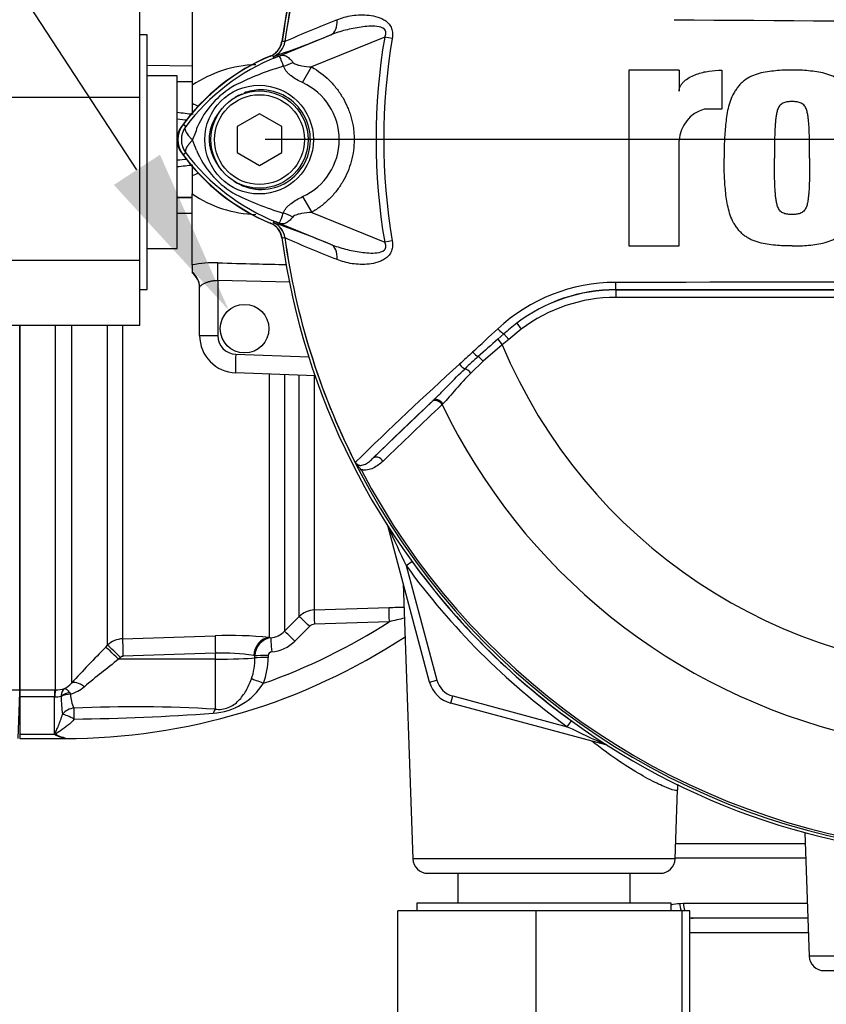
# Model space of a CAD drawing. Units: millimetres. Extents: x 0 to 594, y 0 to 420.
# Drawn here: x 97 to 119, y 144 to 170 of the extents above; entities that cross this region are included whole.
import ezdxf
from ezdxf import colors
from ezdxf.entities.mleader import LeaderData, LeaderLine
from ezdxf.lldxf.tags import DXFTag
from ezdxf.math import Vec2, Vec3

# ---------------------------------------------------------------- set-up
doc = ezdxf.new("R2010")
doc.units = ezdxf.units.MM
for name, color, linetype in [('Default', 7, 'Continuous'), ('DV1_Default', 7, 'Continuous'), ('II0-55-ADPIMP4-S', 7, 'Continuous'), ('II0-55-STD', 7, 'Continuous'), ('II1-01-STD', 7, 'Continuous'), ('II1-02B3B4_F10-S', 7, 'Continuous'), ('II1-05-STD', 7, 'Continuous')]:
    doc.layers.add(name, color=color, linetype=linetype)
tags = doc.linetypes.add('CENTER2', pattern=[28.575, 19.05, -3.175, 3.175, -3.175]).pattern_tags.tags
tags[10:11] = [DXFTag(74, 4), DXFTag(75, 0), DXFTag(340, '0'), DXFTag(46, 0.0), DXFTag(50, 0.0), DXFTag(44, 0.0), DXFTag(45, 0.0)]
tags[8:9] = [DXFTag(74, 4), DXFTag(75, 0), DXFTag(340, '0'), DXFTag(46, 0.0), DXFTag(50, 0.0), DXFTag(44, 0.0), DXFTag(45, 0.0)]
tags[6:7] = [DXFTag(74, 4), DXFTag(75, 0), DXFTag(340, '0'), DXFTag(46, 0.0), DXFTag(50, 0.0), DXFTag(44, 0.0), DXFTag(45, 0.0)]
tags[4:5] = [DXFTag(74, 4), DXFTag(75, 0), DXFTag(340, '0'), DXFTag(46, 0.0), DXFTag(50, 0.0), DXFTag(44, 0.0), DXFTag(45, 0.0)]

# ---------------------------------------------------------------- blocks, each defined once
blk = doc.blocks.new('SE3')
at = {"layer": 'DV1_Default', "color": 7, "linetype": 'CENTER2'}
blk.add_line((121.518, 166.639), (103.665, 166.639), dxfattribs=at)
at = {"layer": 'II0-55-ADPIMP4-S', "color": 7, "linetype": 'Continuous'}
for p, q in [((100.318, 167.776), (100.318, 170.397)), ((100.518, 169.439), (100.318, 169.439)), ((100.518, 162.639), (100.518, 169.439)), ((101.318, 168.345), (100.518, 168.345)), ((101.318, 163.733), (101.318, 168.345)), ((94.318, 167.776), (100.318, 167.776)), ((100.318, 163.418), (100.318, 167.776)), ((100.518, 163.733), (101.318, 163.733)), ((94.318, 163.418), (100.318, 163.418)), ((100.318, 161.681), (100.318, 163.418)), ((100.318, 162.639), (100.518, 162.639)), ((94.318, 161.681), (100.318, 161.681)), ((108.813, 147.039), (108.813, 146.239)), ((113.424, 146.239), (113.424, 147.039)), ((110.91, 146.039), (107.218, 146.039)), ((107.218, 140.039), (107.218, 146.039)), ((114.518, 146.239), (107.718, 146.239)), ((107.718, 146.239), (107.718, 146.039)), ((114.81, 146.039), (110.91, 146.039)), ((110.91, 140.039), (110.91, 146.039)), ((114.518, 146.039), (114.518, 146.239)), ((115.018, 146.039), (114.81, 146.039)), ((114.81, 140.039), (114.81, 146.039)), ((115.018, 140.039), (115.018, 146.039))]:
    blk.add_line(p, q, dxfattribs=at)
at = {"layer": 'II0-55-STD', "color": 7, "linetype": 'Continuous'}
for p, q in [((103.902, 168.817), (105.423, 169.439)), ((104.195, 169.256), (104.195, 169.257)), ((104.195, 169.257), (104.195, 169.256)), ((104.195, 169.257), (104.195, 169.257)), ((106.862, 169.379), (104.911, 168.581)), ((107.065, 169.345), (106.862, 169.379)), ((103.89, 168.861), (103.883, 168.862)), ((103.902, 168.817), (103.883, 168.862)), ((104.67, 168.162), (104.911, 168.581)), ((114.728, 168.495), (113.387, 168.495)), ((113.387, 168.495), (113.387, 163.8)), ((114.728, 168.495), (114.728, 167.931)), ((115.868, 168.496), (115.868, 167.455)), ((103.518, 167.332), (102.918, 166.986)), ((104.118, 166.986), (103.518, 167.332)), ((115.868, 167.455), (115.399, 167.455)), ((101.547, 166.993), (101.475, 167.047)), ((102.918, 166.986), (102.918, 166.293)), ((104.118, 166.293), (104.118, 166.986)), ((114.728, 163.8), (114.728, 166.617)), ((101.547, 166.286), (101.475, 166.232)), ((102.918, 166.293), (103.518, 165.946)), ((103.518, 165.946), (104.118, 166.293)), ((104.671, 165.116), (104.913, 164.696)), ((104.913, 164.696), (106.862, 163.899)), ((103.902, 164.462), (103.883, 164.416)), ((105.423, 163.839), (103.902, 164.462)), ((104.195, 164.022), (104.189, 164.022)), ((104.195, 164.021), (104.195, 164.022)), ((104.195, 164.022), (104.195, 164.022)), ((104.195, 164.022), (104.195, 164.021)), ((107.065, 163.933), (106.862, 163.899)), ((113.387, 163.8), (114.728, 163.8)), ((113.035, 162.624), (113.035, 162.628)), ((113.035, 162.624), (133.201, 162.624)), ((113.035, 162.624), (113.035, 162.424)), ((133.201, 162.424), (113.035, 162.424)), ((110.511, 161.576), (110.176, 161.304)), ((110.391, 161.736), (110.511, 161.576)), ((109.883, 161.305), (110.048, 161.452)), ((109.883, 161.305), (110.004, 161.158)), ((110.176, 161.304), (110.004, 161.158)), ((110.048, 161.452), (110.176, 161.304)), ((110.004, 161.158), (109.494, 160.719)), ((109.494, 160.719), (109.163, 160.403)), ((108.133, 159.647), (108.155, 159.668)), ((106.556, 158.134), (108.133, 159.647)), ((108.417, 159.582), (108.396, 159.562)), ((106.233, 157.825), (106.181, 157.798))]:
    blk.add_line(p, q, dxfattribs=at)
for centre, radius in [((103.508, 166.639), 1.451), ((103.518, 166.639), 1.3), ((103.518, 166.639), 1.2)]:
    blk.add_circle(centre, radius, dxfattribs=at)
for centre, radius, start, end in [((123.118, 166.639), 19.184, 97.8678, 172.1322), ((123.118, 166.639), 19.104, 147.5872, 172.1242), ((123.118, 166.639), 19.103, 147.6145, 172.1242), ((116.38, 141.958), 29.894, 111.1599, 114.0528), ((123.118, 1093.397), 923.593, 269.471205, 270.528795), ((94.774, 195.401), 28.062, 288.9564, 292.303), ((103.7, 169.323), 0.5, 292.3555, 352.2166), ((103.7, 169.324), 0.5, 292.3223, 352.1553), ((103.318, 162.156), 7.154, 83.0072, 83.6054), ((123.118, 166.639), 16.485, 170.4332, 189.5668), ((123.118, 166.639), 16.28, 170.4332, 189.5668), ((106.018, 163.639), 5.679, 112.8437, 143.1301), ((106.094, 163.55), 5.703, 111.8218, 142.8745), ((110.504, 152.517), 17.586, 111.7508, 112.0499), ((105.967, 163.615), 5.596, 110.8565, 111.654), ((106.324, 161.174), 7.734, 107.3147, 116.7268), ((106.393, 161.15), 7.778, 106.6897, 107.7497), ((103.975, 166.639), 1.674, 294.5566, 65.4587), ((104.036, 166.024), 2.377, 120.0415, 156.4977), ((115.664, 166.556), 0.938, 106.4109, 176.2684), ((102.018, 166.639), 0.679, 143.1301, 216.8699), ((102.019, 166.639), 0.589, 143.1433, 216.8575), ((100.23, 167.372), 1.674, 333.5701, 346.1885), ((99.809, 165.734), 2.118, 17.2033, 24.9162), ((106.096, 169.731), 5.707, 217.1339, 248.1584), ((104.138, 167.337), 2.505, 202.9411, 237.8346), ((106.018, 169.639), 5.679, 216.8699, 247.1563), ((106.504, 172.489), 8.159, 243.0412, 253.2635), ((94.774, 137.877), 28.062, 67.697, 71.0436), ((103.7, 163.954), 0.5, 7.8447, 67.6777), ((103.7, 163.955), 0.5, 7.7834, 67.6446), ((105.967, 169.663), 5.596, 248.346, 249.1326), ((110.504, 180.761), 17.586, 247.9501, 248.2452), ((103.318, 171.122), 7.154, 276.3946, 276.9928), ((123.118, 166.639), 19.184, 187.8678, 262.1322), ((116.38, 191.32), 29.894, 245.9472, 248.8401), ((123.118, 166.639), 19.103, 187.8758, 206.7261), ((123.118, 166.639), 19.104, 187.8758, 206.75), ((113.041, 158.183), 4.642, 90.1874, 132.8532), ((123.118, -9235.393), 9398.223, 89.9384729, 90.0615271), ((113.038, 158.258), 4.371, 90.0305, 127.2736), ((113.035, 158.244), 4.38, 90, 127.14), ((123.118, -17675.931), 17838.562, 89.9676144, 90.0323856), ((113.035, 158.244), 4.18, 90, 127.14), ((113.615, 157.499), 5.324, 127.2682, 132.0591), ((137.081, 129.884), 41.557, 130.88, 131.8418), ((123.118, 166.639), 14.214, 202.6821, 337.3179), ((390.248, -142.701), 413.756, 132.78332, 132.85009), ((119.922, 149.13), 15.773, 132.0413, 133.7799), ((175.346, 87.241), 99.033, 132.17176, 134.38148), ((174.455, 89.003), 96.898, 133.17458, 134.48492), ((123.118, 166.639), 16.335, 205.6754, 256.7833), ((106.156, 158.085), 0.106, 200.4416, 204.7577), ((109.572, 159.647), 3.862, 204.5775, 208.6091), ((106.597, 158.37), 0.625, 212.2564, 214.0649), ((123.118, 166.639), 19.048, 207.5648, 261.8046), ((123.118, 166.639), 19.106, 207.5648, 261.8046)]:
    blk.add_arc(centre, radius, start, end, dxfattribs=at)
for centre, major_axis, ratio, start_param, end_param in [((105.234, 169.902), (0.182, -0.466), 0.662345, 0.023297, 1.182649), ((103.609, 169.776), (0.357, -0.934), 0.441519, 0.019452, 0.050961), ((104.219, 169.17), (-0.884, -0.467), 0.50249, 1.246839, 1.52175), ((104.212, 164.098), (-0.883, 0.469), 0.509867, 4.763672, 5.039948), ((103.608, 163.503), (0.358, 0.934), 0.441525, 6.232653, 6.263733), ((105.234, 163.377), (0.182, 0.466), 0.662345, 5.100537, 6.259888), ((113.035, 162.828), (0, -0.2), 0.046448, 4.729899, 6.265713), ((109.92, 161.6), (-0.137, 0.146), 0.176577, 1.499021, 2.932271), ((109.265, 160.986), (-0.137, 0.146), 0.260141, 1.471543, 2.574609), ((109.454, 160.702), (-0.131, 0.151), 0.204323, 4.647953, 5.72485), ((108.92, 160.663), (-0.137, 0.146), 0.309752, 1.456264, 2.554386), ((109.098, 160.374), (-0.14, 0.143), 0.33758, 4.588064, 5.689233), ((108.269, 159.5), (-0.138, 0.144), 0.688845, 4.490312, 6.259108), ((108.291, 159.522), (-0.138, 0.144), 0.6794, 4.493144, 6.259398), ((106.692, 157.987), (-0.139, 0.144), 0.6929, 4.515525, 6.258978)]:
    blk.add_ellipse(centre, major_axis=major_axis, ratio=ratio, start_param=start_param, end_param=end_param, dxfattribs=at)
for points, knots in [([(105.589, 169.837), (105.651, 169.864), (105.715, 169.888), (105.851, 169.927), (105.921, 169.943), (106.066, 169.965), (106.141, 169.971), (106.292, 169.974), (106.369, 169.971), (106.524, 169.954), (106.602, 169.939), (106.715, 169.903), (106.752, 169.889), (106.825, 169.854), (106.861, 169.833), (106.927, 169.784), (106.958, 169.755), (106.997, 169.705), (107.009, 169.687), (107.03, 169.65), (107.04, 169.63), (107.062, 169.568), (107.071, 169.524), (107.075, 169.434), (107.072, 169.39), (107.065, 169.345)], [0, 0, 0, 0, 0.125, 0.125, 0.25, 0.25, 0.375, 0.375, 0.5, 0.5, 0.625, 0.625, 0.6875, 0.6875, 0.75, 0.75, 0.8125, 0.8125, 0.84375, 0.84375, 0.875, 0.875, 0.9375, 0.9375, 1, 1, 1, 1]), ([(106.862, 169.379), (106.879, 169.413), (106.892, 169.449), (106.895, 169.524), (106.881, 169.562), (106.804, 169.638), (106.728, 169.653), (106.515, 169.679), (106.371, 169.666), (106.089, 169.626), (105.951, 169.598), (105.681, 169.529), (105.55, 169.489), (105.423, 169.439)], [0, 0, 0, 0, 0.0625, 0.0625, 0.125, 0.125, 0.25, 0.25, 0.5, 0.5, 0.75, 0.75, 1, 1, 1, 1]), ([(103.814, 168.873), (103.854, 168.89), (103.891, 168.912), (103.959, 168.964), (103.99, 168.995), (104.042, 169.063), (104.064, 169.101), (104.097, 169.181), (104.109, 169.222), (104.115, 169.265)], [0, 0, 0, 0, 0.25, 0.25, 0.5, 0.5, 0.75, 0.75, 1, 1, 1, 1]), ([(103.987, 168.851), (104.001, 168.857), (104.014, 168.862), (104.04, 168.872), (104.053, 168.876), (104.087, 168.887), (104.105, 168.891), (104.14, 168.894), (104.157, 168.893), (104.189, 168.886), (104.204, 168.881), (104.236, 168.867), (104.252, 168.858), (104.283, 168.836), (104.299, 168.824), (104.346, 168.781), (104.379, 168.745), (104.41, 168.703)], [0, 0, 0, 0, 0.0625, 0.0625, 0.125, 0.125, 0.25, 0.25, 0.375, 0.375, 0.5, 0.5, 0.625, 0.625, 0.75, 0.75, 1, 1, 1, 1]), ([(104.16, 168.6), (104.128, 168.686), (104.103, 168.757), (104.074, 168.828), (104.066, 168.846), (104.051, 168.861), (104.045, 168.865), (104.022, 168.863), (104, 168.855), (103.974, 168.845)], [0, 0, 0, 0, 0.5, 0.5, 0.75, 0.75, 0.875, 0.875, 1, 1, 1, 1]), ([(104.41, 168.703), (104.422, 168.687), (104.439, 168.676), (104.477, 168.656), (104.497, 168.649), (104.56, 168.628), (104.603, 168.619), (104.733, 168.596), (104.822, 168.587), (104.911, 168.581)], [0, 0, 0, 0, 0.125, 0.125, 0.25, 0.25, 0.5, 0.5, 1, 1, 1, 1]), ([(104.67, 168.162), (104.56, 168.212), (104.454, 168.27), (104.337, 168.361), (104.315, 168.38), (104.274, 168.42), (104.254, 168.441), (104.219, 168.483), (104.204, 168.506), (104.178, 168.552), (104.167, 168.576), (104.16, 168.6)], [0, 0, 0, 0, 0.5, 0.5, 0.625, 0.625, 0.75, 0.75, 0.875, 0.875, 1, 1, 1, 1]), ([(104.911, 168.581), (105.083, 168.483), (105.239, 168.364), (105.449, 168.158), (105.515, 168.084), (105.636, 167.929), (105.691, 167.848), (105.79, 167.679), (105.834, 167.592), (105.891, 167.455), (105.909, 167.409), (105.941, 167.316), (105.956, 167.269), (105.995, 167.127), (106.014, 167.032), (106.034, 166.886), (106.039, 166.837), (106.045, 166.739), (106.047, 166.689), (106.047, 166.443), (106.021, 166.249), (105.944, 165.964), (105.912, 165.87), (105.836, 165.689), (105.792, 165.602), (105.693, 165.433), (105.637, 165.351), (105.516, 165.195), (105.451, 165.122), (105.312, 164.984), (105.238, 164.92), (105.082, 164.801), (104.999, 164.746), (104.913, 164.696)], [0, 0, 0, 0, 0.125, 0.125, 0.1875, 0.1875, 0.25, 0.25, 0.3125, 0.3125, 0.34375, 0.34375, 0.375, 0.375, 0.4375, 0.4375, 0.46875, 0.46875, 0.5, 0.5, 0.625, 0.625, 0.6875, 0.6875, 0.75, 0.75, 0.8125, 0.8125, 0.875, 0.875, 0.9375, 0.9375, 1, 1, 1, 1]), ([(114.728, 167.931), (114.728, 167.96), (114.733, 167.989), (114.75, 168.044), (114.762, 168.07), (114.792, 168.119), (114.81, 168.142), (114.849, 168.185), (114.87, 168.205), (114.937, 168.26), (114.986, 168.29), (115.087, 168.344), (115.14, 168.367), (115.302, 168.426), (115.413, 168.452), (115.638, 168.487), (115.753, 168.496), (115.868, 168.496)], [0, 0, 0, 0, 0.0625, 0.0625, 0.125, 0.125, 0.1875, 0.1875, 0.25, 0.25, 0.375, 0.375, 0.5, 0.5, 0.75, 0.75, 1, 1, 1, 1]), ([(117.746, 168.495), (117.672, 168.496), (117.598, 168.498), (117.452, 168.492), (117.378, 168.485), (117.232, 168.469), (117.159, 168.461), (117.014, 168.441), (116.941, 168.427), (116.799, 168.388), (116.73, 168.363), (116.596, 168.301), (116.532, 168.264), (116.444, 168.198), (116.416, 168.174), (116.364, 168.122), (116.34, 168.094), (116.294, 168.035), (116.272, 168.006), (116.23, 167.945), (116.209, 167.915), (116.153, 167.82), (116.124, 167.752), (116.074, 167.611), (116.054, 167.54), (116.004, 167.324), (115.985, 167.178), (115.955, 166.885), (115.944, 166.738), (115.932, 166.443), (115.933, 166.295), (115.935, 166.147)], [0, 0, 0, 0, 0.0625, 0.0625, 0.125, 0.125, 0.1875, 0.1875, 0.25, 0.25, 0.3125, 0.3125, 0.375, 0.375, 0.40625, 0.40625, 0.4375, 0.4375, 0.46875, 0.46875, 0.5, 0.5, 0.5625, 0.5625, 0.625, 0.625, 0.75, 0.75, 0.875, 0.875, 1, 1, 1, 1]), ([(119.557, 166.147), (119.559, 166.294), (119.56, 166.441), (119.549, 166.735), (119.537, 166.881), (119.508, 167.173), (119.489, 167.319), (119.44, 167.534), (119.42, 167.606), (119.372, 167.744), (119.343, 167.812), (119.287, 167.908), (119.267, 167.939), (119.224, 168), (119.203, 168.029), (119.157, 168.088), (119.134, 168.116), (119.082, 168.169), (119.054, 168.193), (118.964, 168.262), (118.9, 168.299), (118.766, 168.362), (118.695, 168.387), (118.552, 168.427), (118.479, 168.441), (118.334, 168.461), (118.261, 168.469), (118.115, 168.485), (118.041, 168.492), (117.894, 168.498), (117.82, 168.496), (117.746, 168.495)], [0, 0, 0, 0, 0.125, 0.125, 0.25, 0.25, 0.375, 0.375, 0.4375, 0.4375, 0.5, 0.5, 0.53125, 0.53125, 0.5625, 0.5625, 0.59375, 0.59375, 0.625, 0.625, 0.6875, 0.6875, 0.75, 0.75, 0.8125, 0.8125, 0.875, 0.875, 0.9375, 0.9375, 1, 1, 1, 1]), ([(102.833, 165.534), (103.027, 165.402), (103.26, 165.321), (103.729, 165.297), (103.966, 165.35), (104.383, 165.574), (104.56, 165.742), (104.804, 166.143), (104.872, 166.376), (104.881, 166.852), (104.821, 167.088), (104.589, 167.501), (104.419, 167.675), (104.011, 167.912), (103.772, 167.974), (103.389, 167.967), (103.243, 167.937), (103.105, 167.884)], [0, 0, 0, 0, 0.125, 0.125, 0.25, 0.25, 0.375, 0.375, 0.5, 0.5, 0.625, 0.625, 0.75, 0.75, 0.875, 0.875, 0.9533047, 0.9533047, 0.9533047, 0.9533047]), ([(117.746, 167.656), (117.727, 167.656), (117.708, 167.656), (117.671, 167.653), (117.652, 167.651), (117.614, 167.647), (117.596, 167.644), (117.559, 167.637), (117.541, 167.631), (117.507, 167.616), (117.49, 167.607), (117.458, 167.587), (117.444, 167.575), (117.418, 167.548), (117.407, 167.533), (117.387, 167.502), (117.379, 167.485), (117.356, 167.434), (117.346, 167.398), (117.329, 167.326), (117.323, 167.29), (117.313, 167.217), (117.309, 167.18), (117.301, 167.107), (117.298, 167.07), (117.289, 166.959), (117.287, 166.886), (117.282, 166.738), (117.28, 166.664), (117.276, 166.443), (117.276, 166.295), (117.277, 166.147)], [0, 0, 0, 0, 0.03125, 0.03125, 0.0625, 0.0625, 0.09375, 0.09375, 0.125, 0.125, 0.15625, 0.15625, 0.1875, 0.1875, 0.21875, 0.21875, 0.25, 0.25, 0.3125, 0.3125, 0.375, 0.375, 0.4375, 0.4375, 0.5, 0.5, 0.625, 0.625, 0.75, 0.75, 1, 1, 1, 1]), ([(118.215, 166.147), (118.216, 166.296), (118.216, 166.444), (118.212, 166.666), (118.21, 166.74), (118.205, 166.888), (118.202, 166.962), (118.194, 167.073), (118.19, 167.11), (118.183, 167.184), (118.179, 167.221), (118.168, 167.294), (118.162, 167.331), (118.145, 167.403), (118.134, 167.438), (118.104, 167.505), (118.084, 167.538), (118.045, 167.578), (118.031, 167.59), (117.999, 167.609), (117.982, 167.618), (117.948, 167.632), (117.93, 167.638), (117.893, 167.645), (117.875, 167.648), (117.838, 167.652), (117.82, 167.653), (117.783, 167.656), (117.765, 167.656), (117.746, 167.656)], [0, 0, 0, 0, 0.25, 0.25, 0.375, 0.375, 0.5, 0.5, 0.5625, 0.5625, 0.625, 0.625, 0.6875, 0.6875, 0.75, 0.75, 0.8125, 0.8125, 0.84375, 0.84375, 0.875, 0.875, 0.90625, 0.90625, 0.9375, 0.9375, 0.96875, 0.96875, 1, 1, 1, 1]), ([(102.524, 167.476), (102.474, 167.422), (102.428, 167.364), (102.346, 167.241), (102.309, 167.178), (102.248, 167.044), (102.222, 166.974), (102.186, 166.831), (102.176, 166.758), (102.172, 166.647), (102.173, 166.61), (102.178, 166.536), (102.183, 166.5), (102.203, 166.392), (102.223, 166.322), (102.262, 166.219), (102.277, 166.184), (102.309, 166.118), (102.326, 166.085), (102.381, 165.99), (102.422, 165.93), (102.468, 165.873)], [0, 0, 0, 0, 0.125, 0.125, 0.25, 0.25, 0.375, 0.375, 0.5, 0.5, 0.5625, 0.5625, 0.625, 0.625, 0.75, 0.75, 0.8125, 0.8125, 0.875, 0.875, 1, 1, 1, 1]), ([(101.729, 166.626), (101.71, 166.645), (101.692, 166.664), (101.659, 166.701), (101.643, 166.72), (101.615, 166.757), (101.602, 166.775), (101.58, 166.809), (101.57, 166.826), (101.554, 166.858), (101.548, 166.874), (101.538, 166.903), (101.535, 166.917), (101.533, 166.942), (101.533, 166.954), (101.536, 166.97), (101.538, 166.975), (101.542, 166.984), (101.544, 166.988), (101.547, 166.993)], [0, 0, 0, 0, 0.125, 0.125, 0.25, 0.25, 0.375, 0.375, 0.5, 0.5, 0.625, 0.625, 0.75, 0.75, 0.875, 0.875, 0.9375, 0.9375, 1, 1, 1, 1]), ([(101.729, 166.626), (101.725, 166.622), (101.717, 166.614), (101.705, 166.602), (101.693, 166.59), (101.681, 166.577), (101.669, 166.564), (101.658, 166.551), (101.646, 166.537), (101.635, 166.523), (101.623, 166.509), (101.613, 166.495), (101.602, 166.48), (101.592, 166.466), (101.583, 166.451), (101.574, 166.436), (101.566, 166.422), (101.559, 166.408), (101.552, 166.393), (101.547, 166.379), (101.542, 166.366), (101.539, 166.352), (101.537, 166.34), (101.536, 166.327), (101.536, 166.316), (101.538, 166.305), (101.542, 166.295), (101.545, 166.289), (101.547, 166.286)], [0, 0, 0, 0, 0.027104, 0.055109, 0.084017, 0.113827, 0.144542, 0.176161, 0.208685, 0.242116, 0.276454, 0.3117, 0.347856, 0.384921, 0.422898, 0.461786, 0.501588, 0.542304, 0.583935, 0.626483, 0.669948, 0.714332, 0.759636, 0.805861, 0.853009, 0.90108, 0.950077, 1, 1, 1, 1]), ([(117.746, 163.8), (117.672, 163.798), (117.597, 163.797), (117.45, 163.803), (117.376, 163.81), (117.229, 163.826), (117.156, 163.834), (117.01, 163.854), (116.937, 163.869), (116.793, 163.909), (116.723, 163.934), (116.623, 163.982), (116.59, 163.999), (116.526, 164.037), (116.494, 164.058), (116.436, 164.103), (116.408, 164.128), (116.357, 164.18), (116.333, 164.208), (116.288, 164.267), (116.266, 164.297), (116.224, 164.358), (116.204, 164.389), (116.149, 164.484), (116.12, 164.552), (116.071, 164.693), (116.052, 164.763), (116.003, 164.978), (115.984, 165.123), (115.955, 165.414), (115.943, 165.56), (115.932, 165.854), (115.933, 166), (115.935, 166.147)], [0, 0, 0, 0, 0.0625, 0.0625, 0.125, 0.125, 0.1875, 0.1875, 0.25, 0.25, 0.3125, 0.3125, 0.34375, 0.34375, 0.375, 0.375, 0.40625, 0.40625, 0.4375, 0.4375, 0.46875, 0.46875, 0.5, 0.5, 0.5625, 0.5625, 0.625, 0.625, 0.75, 0.75, 0.875, 0.875, 1, 1, 1, 1]), ([(117.746, 164.638), (117.727, 164.638), (117.708, 164.639), (117.671, 164.642), (117.652, 164.643), (117.615, 164.647), (117.597, 164.65), (117.56, 164.657), (117.542, 164.663), (117.508, 164.678), (117.491, 164.686), (117.46, 164.706), (117.446, 164.718), (117.42, 164.745), (117.408, 164.76), (117.388, 164.791), (117.38, 164.807), (117.357, 164.859), (117.347, 164.895), (117.33, 164.966), (117.323, 165.003), (117.313, 165.076), (117.309, 165.113), (117.301, 165.186), (117.298, 165.223), (117.29, 165.334), (117.287, 165.408), (117.282, 165.555), (117.28, 165.629), (117.276, 165.851), (117.276, 165.999), (117.277, 166.147)], [0, 0, 0, 0, 0.03125, 0.03125, 0.0625, 0.0625, 0.09375, 0.09375, 0.125, 0.125, 0.15625, 0.15625, 0.1875, 0.1875, 0.21875, 0.21875, 0.25, 0.25, 0.3125, 0.3125, 0.375, 0.375, 0.4375, 0.4375, 0.5, 0.5, 0.625, 0.625, 0.75, 0.75, 1, 1, 1, 1]), ([(117.746, 163.8), (117.82, 163.798), (117.895, 163.797), (118.042, 163.803), (118.116, 163.81), (118.263, 163.826), (118.336, 163.834), (118.482, 163.854), (118.555, 163.869), (118.699, 163.909), (118.769, 163.934), (118.869, 163.982), (118.902, 163.999), (118.966, 164.037), (118.998, 164.058), (119.056, 164.103), (119.084, 164.128), (119.135, 164.18), (119.159, 164.208), (119.204, 164.267), (119.226, 164.297), (119.268, 164.358), (119.288, 164.389), (119.343, 164.484), (119.372, 164.552), (119.421, 164.693), (119.44, 164.763), (119.489, 164.978), (119.508, 165.123), (119.537, 165.414), (119.549, 165.56), (119.56, 165.854), (119.559, 166), (119.557, 166.147)], [0, 0, 0, 0, 0.0625, 0.0625, 0.125, 0.125, 0.1875, 0.1875, 0.25, 0.25, 0.3125, 0.3125, 0.34375, 0.34375, 0.375, 0.375, 0.40625, 0.40625, 0.4375, 0.4375, 0.46875, 0.46875, 0.5, 0.5, 0.5625, 0.5625, 0.625, 0.625, 0.75, 0.75, 0.875, 0.875, 1, 1, 1, 1]), ([(118.215, 166.147), (118.216, 165.999), (118.216, 165.851), (118.212, 165.628), (118.21, 165.554), (118.205, 165.406), (118.202, 165.332), (118.194, 165.221), (118.19, 165.184), (118.183, 165.111), (118.179, 165.074), (118.168, 165), (118.162, 164.964), (118.145, 164.892), (118.134, 164.856), (118.104, 164.789), (118.084, 164.757), (118.045, 164.717), (118.031, 164.705), (117.999, 164.685), (117.982, 164.677), (117.948, 164.662), (117.93, 164.657), (117.893, 164.65), (117.875, 164.647), (117.838, 164.643), (117.82, 164.642), (117.783, 164.639), (117.765, 164.638), (117.746, 164.638)], [0, 0, 0, 0, 0.25, 0.25, 0.375, 0.375, 0.5, 0.5, 0.5625, 0.5625, 0.625, 0.625, 0.6875, 0.6875, 0.75, 0.75, 0.8125, 0.8125, 0.84375, 0.84375, 0.875, 0.875, 0.90625, 0.90625, 0.9375, 0.9375, 0.96875, 0.96875, 1, 1, 1, 1]), ([(104.154, 164.676), (104.162, 164.7), (104.173, 164.724), (104.2, 164.771), (104.216, 164.794), (104.251, 164.837), (104.271, 164.857), (104.313, 164.897), (104.336, 164.917), (104.407, 164.972), (104.457, 165.004), (104.561, 165.064), (104.615, 165.091), (104.671, 165.116)], [0, 0, 0, 0, 0.125, 0.125, 0.25, 0.25, 0.375, 0.375, 0.5, 0.5, 0.75, 0.75, 1, 1, 1, 1]), ([(103.973, 164.434), (103.986, 164.429), (103.999, 164.424), (104.019, 164.417), (104.026, 164.416), (104.037, 164.415), (104.041, 164.416), (104.048, 164.418), (104.05, 164.42), (104.063, 164.433), (104.071, 164.451), (104.089, 164.498), (104.1, 164.527), (104.125, 164.594), (104.139, 164.633), (104.154, 164.676)], [0, 0, 0, 0, 0.0625, 0.0625, 0.125, 0.125, 0.1875, 0.1875, 0.25, 0.25, 0.5, 0.5, 0.75, 0.75, 1, 1, 1, 1]), ([(104.913, 164.696), (104.823, 164.691), (104.733, 164.681), (104.6, 164.657), (104.557, 164.648), (104.494, 164.627), (104.474, 164.62), (104.436, 164.6), (104.418, 164.588), (104.405, 164.572)], [0, 0, 0, 0, 0.5, 0.5, 0.75, 0.75, 0.875, 0.875, 1, 1, 1, 1]), ([(104.115, 164.013), (104.109, 164.056), (104.097, 164.098), (104.064, 164.177), (104.042, 164.215), (103.99, 164.283), (103.959, 164.314), (103.891, 164.367), (103.854, 164.388), (103.814, 164.405)], [0, 0, 0, 0, 0.25, 0.25, 0.5, 0.5, 0.75, 0.75, 1, 1, 1, 1]), ([(104.405, 164.572), (104.374, 164.531), (104.342, 164.496), (104.295, 164.454), (104.279, 164.442), (104.248, 164.42), (104.232, 164.411), (104.201, 164.398), (104.185, 164.393), (104.154, 164.387), (104.138, 164.386), (104.103, 164.388), (104.085, 164.392), (104.051, 164.403), (104.039, 164.407), (104.013, 164.417), (103.999, 164.422), (103.986, 164.428)], [0, 0, 0, 0, 0.25, 0.25, 0.375, 0.375, 0.5, 0.5, 0.625, 0.625, 0.75, 0.75, 0.875, 0.875, 0.9375, 0.9375, 1, 1, 1, 1]), ([(105.423, 163.839), (105.55, 163.789), (105.68, 163.749), (105.949, 163.681), (106.089, 163.652), (106.371, 163.613), (106.515, 163.599), (106.728, 163.625), (106.803, 163.64), (106.881, 163.716), (106.895, 163.753), (106.893, 163.829), (106.879, 163.865), (106.862, 163.899)], [0, 0, 0, 0, 0.25, 0.25, 0.5, 0.5, 0.75, 0.75, 0.875, 0.875, 0.9375, 0.9375, 1, 1, 1, 1]), ([(107.065, 163.933), (107.072, 163.889), (107.075, 163.844), (107.071, 163.754), (107.062, 163.71), (107.04, 163.649), (107.03, 163.629), (107.009, 163.591), (106.997, 163.573), (106.958, 163.524), (106.927, 163.495), (106.861, 163.445), (106.826, 163.425), (106.753, 163.39), (106.716, 163.375), (106.602, 163.339), (106.523, 163.324), (106.369, 163.307), (106.291, 163.304), (106.138, 163.308), (106.063, 163.314), (105.918, 163.336), (105.848, 163.352), (105.715, 163.391), (105.651, 163.414), (105.589, 163.441)], [0, 0, 0, 0, 0.0625, 0.0625, 0.125, 0.125, 0.15625, 0.15625, 0.1875, 0.1875, 0.25, 0.25, 0.3125, 0.3125, 0.375, 0.375, 0.5, 0.5, 0.625, 0.625, 0.75, 0.75, 0.875, 0.875, 1, 1, 1, 1]), ([(108.155, 159.668), (108.222, 159.732), (108.29, 159.8), (108.427, 159.938), (108.497, 160.009), (108.709, 160.224), (108.855, 160.371), (109.009, 160.518)], [0, 0, 0, 0, 0.25, 0.25, 0.5, 0.5, 1, 1, 1, 1]), ([(109.163, 160.403), (109.02, 160.257), (108.89, 160.111), (108.706, 159.9), (108.646, 159.831), (108.53, 159.7), (108.474, 159.638), (108.417, 159.582)], [0, 0, 0, 0, 0.5, 0.5, 0.75, 0.75, 1, 1, 1, 1]), ([(106.079, 158.02), (106.088, 158.001), (106.101, 157.986), (106.127, 157.963), (106.14, 157.955), (106.165, 157.944), (106.178, 157.941), (106.201, 157.937), (106.213, 157.937), (106.246, 157.937), (106.267, 157.941), (106.308, 157.953), (106.327, 157.961), (106.384, 157.99), (106.419, 158.015), (106.489, 158.07), (106.523, 158.101), (106.556, 158.134)], [0, 0, 0, 0, 0.0625, 0.0625, 0.125, 0.125, 0.1875, 0.1875, 0.25, 0.25, 0.375, 0.375, 0.5, 0.5, 0.75, 0.75, 1, 1, 1, 1]), ([(106.056, 158.048), (106.055, 158.051), (106.055, 158.052), (106.057, 158.051), (106.058, 158.05), (106.061, 158.046), (106.064, 158.042), (106.068, 158.036)], [0, 0, 0, 0, 0.25, 0.25, 0.5, 0.5, 1, 1, 1, 1]), ([(106.068, 158.036), (106.072, 158.026), (106.077, 158.016), (106.089, 157.996), (106.095, 157.987), (106.116, 157.96), (106.131, 157.943), (106.16, 157.909), (106.174, 157.892), (106.203, 157.858), (106.218, 157.841), (106.233, 157.825)], [0, 0, 0, 0, 0.125, 0.125, 0.25, 0.25, 0.5, 0.5, 0.75, 0.75, 1, 1, 1, 1]), ([(106.818, 158.053), (106.778, 158.015), (106.737, 157.98), (106.651, 157.916), (106.606, 157.887), (106.51, 157.841), (106.458, 157.823), (106.376, 157.811), (106.348, 157.809), (106.291, 157.812), (106.262, 157.816), (106.233, 157.825)], [0, 0, 0, 0, 0.25, 0.25, 0.5, 0.5, 0.75, 0.75, 0.875, 0.875, 1, 1, 1, 1])]:
    blk.add_open_spline(points, degree=3, knots=knots, dxfattribs=at)
for points in [[(103.043, 167.858), (102.983, 167.831), (102.924, 167.8), (102.868, 167.765)], [(109.213, 160.966), (109.434, 161.17), (109.659, 161.377), (109.884, 161.586)], [(108.396, 159.562), (107.868, 159.058), (107.342, 158.555), (106.818, 158.053)]]:
    blk.add_open_spline(points, degree=3, dxfattribs=at)
at = {"layer": 'II1-01-STD', "color": 7, "linetype": 'Continuous'}
for p, q in [((101.718, 170.103), (101.718, 168.09)), ((100.518, 168.629), (101.718, 168.611)), ((101.718, 168.185), (101.318, 168.191)), ((101.718, 168.178), (101.318, 168.185)), ((101.718, 168.09), (101.718, 167.61)), ((101.718, 167.61), (101.718, 167.331)), ((101.718, 165.951), (101.718, 165.668)), ((101.718, 165.668), (101.718, 165.188)), ((101.718, 165.101), (101.318, 165.094)), ((101.318, 165.087), (101.718, 165.093)), ((101.718, 163.29), (101.718, 165.188)), ((101.718, 164.668), (101.318, 164.662)), ((101.718, 163.29), (101.718, 163.097)), ((101.718, 163.097), (101.718, 163.085)), ((104.326, 162.828), (102.401, 162.875)), ((102.401, 162.875), (102.401, 161.405)), ((101.918, 161.405), (101.918, 162.698)), ((97.118, 161.681), (97.118, 151.939)), ((98.07, 151.939), (98.07, 161.681)), ((98.494, 161.681), (98.494, 152.12)), ((99.458, 153.13), (99.458, 161.681)), ((99.862, 161.681), (99.862, 153.304)), ((101.918, 161.405), (102.401, 161.405)), ((102.883, 160.905), (104.833, 160.837)), ((105.001, 160.332), (102.883, 160.405)), ((103.782, 153.339), (103.782, 160.374)), ((104.185, 160.36), (104.185, 153.506)), ((104.577, 153.899), (104.577, 160.346)), ((104.98, 160.332), (104.98, 154.075)), ((106.952, 156.292), (106.956, 156.293)), ((108.062, 152.149), (106.952, 156.292)), ((107.435, 155.261), (107.59, 155.373)), ((107.435, 155.261), (108.255, 152.2)), ((107.357, 154.779), (107.614, 147.425)), ((104.185, 153.506), (104.577, 153.899)), ((104.98, 154.075), (106.978, 154.141)), ((104.851, 153.636), (104.46, 153.243)), ((106.981, 153.76), (104.985, 153.695)), ((99.862, 153.304), (102.331, 153.385)), ((99.41, 153.08), (99.458, 153.13)), ((103.782, 153.339), (103.816, 153.332)), ((102.339, 152.917), (99.87, 152.836)), ((102.339, 152.759), (102.339, 152.917)), ((103.397, 152.848), (103.364, 152.854)), ((103.397, 152.794), (103.397, 152.848)), ((103.749, 152.858), (103.749, 152.805)), ((99.803, 152.806), (99.755, 152.757)), ((102.339, 152.759), (99.755, 152.757)), ((102.339, 151.424), (102.339, 152.759)), ((108.062, 152.149), (108.255, 152.2)), ((97.118, 151.939), (98.038, 151.939)), ((97.118, 151.939), (97.118, 151.754)), ((98.038, 151.939), (98.07, 151.939)), ((98.038, 151.939), (98.038, 151.754)), ((98.443, 151.866), (98.471, 151.823)), ((108.628, 151.583), (108.679, 151.776)), ((108.679, 151.776), (111.74, 150.956)), ((98.038, 151.754), (97.118, 151.754)), ((97.118, 151.754), (97.118, 150.759)), ((98.038, 150.759), (98.038, 151.754)), ((98.05, 151.753), (98.038, 151.754)), ((98.219, 151.76), (98.219, 151.77)), ((112.771, 150.473), (108.628, 151.583)), ((111.74, 150.956), (111.853, 151.111)), ((97.118, 150.759), (98.038, 150.759)), ((97.118, 150.759), (97.118, 150.639)), ((97.118, 150.639), (98.318, 150.639)), ((98.318, 150.66), (98.318, 150.639)), ((112.771, 150.473), (112.772, 150.477)), ((114.623, 147.425), (114.687, 149.27)), ((118.09, 148.126), (118.205, 144.825)), ((114.623, 147.425), (107.614, 147.425)), ((108.014, 147.039), (114.223, 147.039)), ((121.909, 144.825), (118.205, 144.825)), ((118.605, 144.439), (122.007, 144.439))]:
    blk.add_line(p, q, dxfattribs=at)
blk.add_circle((103.118, 161.589), 0.65, dxfattribs=at)
for centre, radius, start, end in [((123.118, 166.639), 19.176, 145.7025, 172.1043), ((103.629, 169.342), 0.5, 332.3748, 350.9277), ((105.97, 163.709), 5.6, 112.5676, 144.1263), ((103.629, 169.342), 0.5, 292.5676, 313.1403), ((103.514, 165.438), 3.203, 91.6869, 124.103), ((99.5, 150.342), 17.115, 82.4569, 83.902), ((99.54, 145.979), 21.277, 84.4566, 85.2078), ((101.918, 166.639), 0.6, 144.1263, 215.8737), ((105.97, 169.569), 5.6, 215.8737, 247.4324), ((99.54, 187.299), 21.277, 274.7922, 275.5341), ((99.5, 182.936), 17.115, 276.098, 277.5196), ((103.526, 167.876), 3.239, 236.0839, 268.1262), ((103.629, 163.936), 0.5, 9.1391, 67.4324), ((102.312, 160.275), 3.073, 88.3366, 101.1339), ((101.418, 162.685), 0.5, 0, 53.1301), ((102.918, 161.405), 1, 180, 268), ((102.901, 161.405), 0.5, 180, 268), ((106.438, 156.108), 0.551, 19.5685, 32.1716), ((106.565, 156.188), 0.4, 15, 20.7969), ((138.181, 170.147), 34.16, 203.9265, 205.8349), ((123.118, 166.639), 19.376, 215.9615, 234.0385), ((123.118, 166.639), 19.182, 215.9615, 234.0385), ((105.001, 153.475), 0.6, 91.9619, 134.9845), ((98.318, 167.185), 15.977, 289.3931, 302.8322), ((104.992, 153.496), 0.199, 91.9677, 135.1423), ((120.809, 94.867), 60.494, 102.81353, 103.21383), ((98.318, 167.185), 16.546, 270, 303.3192), ((102.714, 142.653), 10.739, 84.2936, 92.0483), ((103.762, 153.924), 0.595, 275.2277, 315.3497), ((99.882, 152.703), 0.601, 91.931, 134.7696), ((103.888, 152.845), 0.491, 98.4316, 179.729), ((103.755, 153.943), 0.993, 275.2075, 315.2049), ((130.06, 122.92), 43.001, 135.4618, 137.2294), ((99.874, 152.736), 0.0992, 92.0498, 135.4975), ((102.575, 148.402), 4.521, 79.9462, 92.9847), ((103.849, 152.853), 0.1, 92.265, 177.3544), ((121.42, 124.695), 35.452, 127.671, 129.5653), ((101.76, 152.779), 1.637, 340.4409, 0.5284), ((101.844, 152.794), 1.904, 339.0906, 0.3264), ((98.023, 152.524), 0.621, 297.7554, 319.405), ((102.179, 153.019), 1.704, 273.3929, 327.9271), ((108.835, 152.356), 0.8, 195, 255), ((108.835, 152.356), 0.6, 195, 255), ((98.078, 152.711), 0.772, 269.3824, 287.6241), ((98.104, 152.925), 1.162, 288.4067, 309.2376), ((99.307, 151.835), 0.837, 180.8344, 207.0733), ((98.069, 152.403), 0.65, 268.2493, 283.2799), ((101.606, 151.792), 3.387, 180.5343, 188.5748), ((100.152, 113.997), 37.49, 86.6555, 92.4304), ((98.003, 208.328), 57.171, 270.5669, 274.2909), ((98.561, 151.322), 0.768, 227.0824, 229.1082), ((98.41, 151.409), 0.755, 242.2026, 262.9861), ((126.626, 181.702), 34.16, 244.1651, 246.0735), ((112.667, 150.086), 0.4, 69.2031, 75), ((108.014, 147.439), 0.4, 182, 270), ((114.223, 147.439), 0.4, 270, 358), ((118.605, 144.839), 0.4, 182, 270)]:
    blk.add_arc(centre, radius, start, end, dxfattribs=at)
for centre, major_axis, ratio, start_param, end_param in [((101.338, 168.205), (0.975, -0.7), 0.259525, -0.992612, -0.79991), ((101.338, 165.074), (0.975, 0.7), 0.259525, 0.79991, 0.992612), ((101.418, 162.698), (0.5, 0), 0.996778, 0, 0.927295), ((102.383, 162.875), (0.012, 0.5), 0.034889, 4.713254, 5.946703), ((102.901, 160.905), (-0.017, -0.5), 0.034878, 4.713607, 6.283185), ((106.768, 156.242), (-0.169, -0.107), 0.803166, 2.768517, 3.141593), ((104.86, 153.618), (-0.284, 0.282), 0.017412, 4.761771, 6.226438), ((104.994, 153.676), (-0.013, 0.4), 0.021638, 0.08059, 1.523114), ((106.992, 153.742), (-0.013, 0.4), 0.02694, 0.077259, 1.525895), ((102.348, 152.891), (-0.016, 0.5), 0.015741, 0.146896, 1.517897), ((104.468, 153.224), (-0.284, 0.282), 0.019094, 4.761146, 6.228622), ((99.812, 152.78), (-0.356, 0.351), 0.025094, 4.761548, 6.178322), ((99.879, 152.809), (-0.016, 0.5), 0.015742, 0.148794, 1.517897), ((103.8, 152.841), (-0.057, -0.497), 0.870928, 3.313671, 4.787096), ((103.853, 152.934), (-0.036, 0.398), 0.014458, 0.075131, 1.52047), ((99.763, 152.731), (-0.356, 0.351), 0.025091, 4.761549, 6.178773), ((103.756, 152.839), (-0.4, 0.001), 0.048916, 4.731022, 5.829334), ((102.318, 152.822), (1.2, 0), 0.052336, 4.729842, 5.829122), ((103.756, 152.785), (-0.4, 0.001), 0.048939, 4.730961, 5.829206), ((98.848, 151.769), (-0.367, 0.339), 0.390069, 5.080539, 6.190946), ((103.63, 152.094), (-0.372, 0.146), 0.039602, 4.746639, 5.806133), ((98.07, 151.442), (0.003, 0.5), 0.056784, 0.116363, 0.899867), ((98.476, 151.579), (-0.389, -0.095), 0.719965, 4.62237, 5.250591), ((98.478, 151.568), (-0.4, -0.006), 0.6365, 4.71998, 5.405065), ((98.569, 151.107), (-0.371, -0.15), 0.852939, 4.398289, 5.301432), ((98.569, 151.107), (-0.358, 0.179), 0.119292, 4.774407, 5.830747), ((98.569, 151.107), (-0.008, 0.4), 0.000661, -1.436163, -0.51953), ((102.346, 151.054), (0.046, 0.397), 0.311545, 0.410997, 0.880567), ((112.721, 150.289), (-0.107, -0.169), 0.803166, 3.427176, 3.514668)]:
    blk.add_ellipse(centre, major_axis=major_axis, ratio=ratio, start_param=start_param, end_param=end_param, dxfattribs=at)
for points, knots in [([(102.401, 163.347), (102.734, 163.338), (103.067, 163.33), (103.4, 163.321), (103.681, 163.314), (103.961, 163.307), (104.242, 163.3)], [0, 0, 0, 0, 0.4474124, 0.4474124, 0.4474124, 0.8244182, 0.8244182, 0.8244182, 0.8244182]), ([(101.918, 162.698), (101.918, 162.703), (101.922, 162.71), (101.934, 162.725), (101.943, 162.734), (101.967, 162.753), (101.981, 162.764), (102.015, 162.785), (102.035, 162.795), (102.078, 162.816), (102.101, 162.826), (102.153, 162.844), (102.181, 162.852), (102.239, 162.865), (102.27, 162.87), (102.334, 162.876), (102.368, 162.877), (102.401, 162.875)], [0, 0, 0, 0, 0.125, 0.125, 0.25, 0.25, 0.375, 0.375, 0.5, 0.5, 0.625, 0.625, 0.75, 0.75, 0.875, 0.875, 1, 1, 1, 1]), ([(102.339, 151.424), (102.395, 151.417), (102.452, 151.416), (102.569, 151.429), (102.626, 151.443), (102.737, 151.486), (102.787, 151.514), (102.88, 151.578), (102.922, 151.614), (102.998, 151.692), (103.033, 151.733), (103.099, 151.822), (103.13, 151.869), (103.214, 152.016), (103.261, 152.121), (103.302, 152.231)], [0, 0, 0, 0, 0.125, 0.125, 0.25, 0.25, 0.375, 0.375, 0.5, 0.5, 0.625, 0.625, 0.75, 0.75, 1, 1, 1, 1]), ([(98.312, 151.975), (98.306, 151.971), (98.3, 151.966), (98.288, 151.955), (98.283, 151.95), (98.267, 151.93), (98.258, 151.914), (98.234, 151.862), (98.223, 151.82), (98.219, 151.77)], [0, 0, 0, 0, 0.125, 0.125, 0.25, 0.25, 0.5, 0.5, 1, 1, 1, 1]), ([(98.312, 151.975), (98.316, 151.975), (98.32, 151.975), (98.329, 151.973), (98.334, 151.971), (98.349, 151.965), (98.36, 151.958), (98.394, 151.929), (98.418, 151.902), (98.443, 151.866)], [0, 0, 0, 0, 0.125, 0.125, 0.25, 0.25, 0.5, 0.5, 1, 1, 1, 1]), ([(98.059, 150.741), (98.056, 150.75), (98.055, 150.76), (98.058, 150.779), (98.061, 150.789), (98.072, 150.818), (98.081, 150.838), (98.11, 150.899), (98.13, 150.941), (98.168, 151.032), (98.187, 151.079), (98.224, 151.179), (98.241, 151.232), (98.257, 151.287)], [0, 0, 0, 0, 0.0625, 0.0625, 0.125, 0.125, 0.25, 0.25, 0.5, 0.5, 0.75, 0.75, 1, 1, 1, 1]), ([(98.568, 151.161), (98.46, 151.031), (98.33, 150.929), (98.169, 150.826), (98.135, 150.807), (98.093, 150.776), (98.08, 150.763), (98.098, 150.74), (98.114, 150.732), (98.19, 150.694), (98.256, 150.674), (98.318, 150.66)], [0, 0, 0, 0, 0.5, 0.5, 0.625, 0.625, 0.6875, 0.6875, 0.75, 0.75, 1, 1, 1, 1]), ([(114.687, 149.267), (114.686, 149.248), (114.656, 149.245), (114.538, 149.272), (114.444, 149.305), (114.207, 149.408), (114.063, 149.477), (113.731, 149.656), (113.55, 149.762), (113.166, 150.006), (112.96, 150.146), (112.634, 150.386), (112.513, 150.477), (112.393, 150.573)], [0.1891889, 0.1891889, 0.1891889, 0.1891889, 0.21875, 0.21875, 0.25, 0.25, 0.28125, 0.28125, 0.3125, 0.3125, 0.34375, 0.34375, 0.3619553, 0.3619553, 0.3619553, 0.3619553]), ([(114.696, 149.27), (114.695, 149.306), (114.693, 149.352), (114.698, 149.4), (114.701, 149.416)], [0, 0, 0, 0, 0.02513812, 0.03760283, 0.03760283, 0.03760283, 0.03760283])]:
    blk.add_open_spline(points, degree=3, knots=knots, dxfattribs=at)
blk.add_open_spline([(106.978, 154.141), (107.113, 154.145), (107.248, 154.149), (107.38, 154.152)], degree=3, dxfattribs=at)
at = {"layer": 'II1-02B3B4_F10-S', "color": 7, "linetype": 'Continuous'}
for p, q in [((114.637, 147.839), (118.1, 147.839)), ((118.114, 147.439), (114.623, 147.439)), ((114.744, 146.235), (114.847, 146.239)), ((114.847, 146.239), (118.155, 146.239)), ((115.101, 145.839), (115.018, 145.837)), ((118.169, 145.839), (115.101, 145.839)), ((118.183, 145.45), (115.013, 145.45))]:
    blk.add_line(p, q, dxfattribs=at)
for centre, major_axis, ratio, start_param, end_param in [((115.002, 146.235), (-0.032, 0.399), 0.642923, 1.518597, 2.031684), ((115.101, 146.239), (0, 0.4), 0.636271, 1.570796, 2.094395), ((115.101, 146.239), (0, 0.4), 0.636271, 2.809673, 3.141593)]:
    blk.add_ellipse(centre, major_axis=major_axis, ratio=ratio, start_param=start_param, end_param=end_param, dxfattribs=at)
blk.add_open_spline([(114.517, 146.201), (114.592, 146.216), (114.667, 146.229), (114.744, 146.235)], degree=3, dxfattribs=at)
at = {"layer": 'II1-05-STD', "color": 7, "linetype": 'Continuous'}
for p, q in [((97.118, 151.944), (97.118, 161.681)), ((94.971, 151.944), (97.118, 151.944)), ((97.068, 150.639), (97.118, 151.839))]:
    blk.add_line(p, q, dxfattribs=at)
blk.add_arc((85.773, 152.221), 11.348, 357.4945, 358.6018, dxfattribs=at)

msp = doc.modelspace()

# ---------------------------------------------------------------- block references
at = {"layer": 'Default'}
msp.add_blockref('SE3', (0, 0), dxfattribs=at)

# ---------------------------------------------------------------- leaders
at = {"layer": 'Default', "color": 7, "linetype": 'Continuous'}
ml = msp.add_multileader_mtext('Standard', dxfattribs=at)
ml.set_content('{\\pxsm0.9;\\fArial|b0||i0||c0|p34;\\W1.;EARTHING HOLE\\P%%c6.5 (1/4")\\P}', color=256)
ml.set_leader_properties()
ml.build(insert=Vec2(0, 0))
ml.multileader.update_dxf_attribs({"dogleg_length": 9.6, "arrow_head_size": 4.48})
ctx = ml.context
ctx.base_point, ctx.char_height, ctx.arrow_head_size, ctx.landing_gap_size = Vec3(28.362, 201.785), 3.2, 4.48, 1.12
notes = []
notes.append((ctx, [(0, (1, 1, 0), (76.976, 201.385), (-1, 0), 9.6, [(0, [(102.696, 162.084)], 0, [])])]))
ctx.mtext.insert = Vec3(30.362, 203.456)
for ctx, leaders in notes:
    for number, flags, end, landing, length, lines in leaders:
        leader = LeaderData()
        leader.index, (leader.has_last_leader_line, leader.has_dogleg_vector, leader.attachment_direction) = number, flags
        leader.last_leader_point, leader.dogleg_vector, leader.dogleg_length = Vec3(end), Vec3(landing), length
        for number, points, colour, breaks in lines:
            line = LeaderLine()
            line.index, line.vertices, line.color, line.breaks = number, Vec3.list(points), colors.encode_raw_color(colour), breaks
            leader.lines.append(line)
        ctx.leaders.append(leader)

doc.saveas('drawing.dxf')
